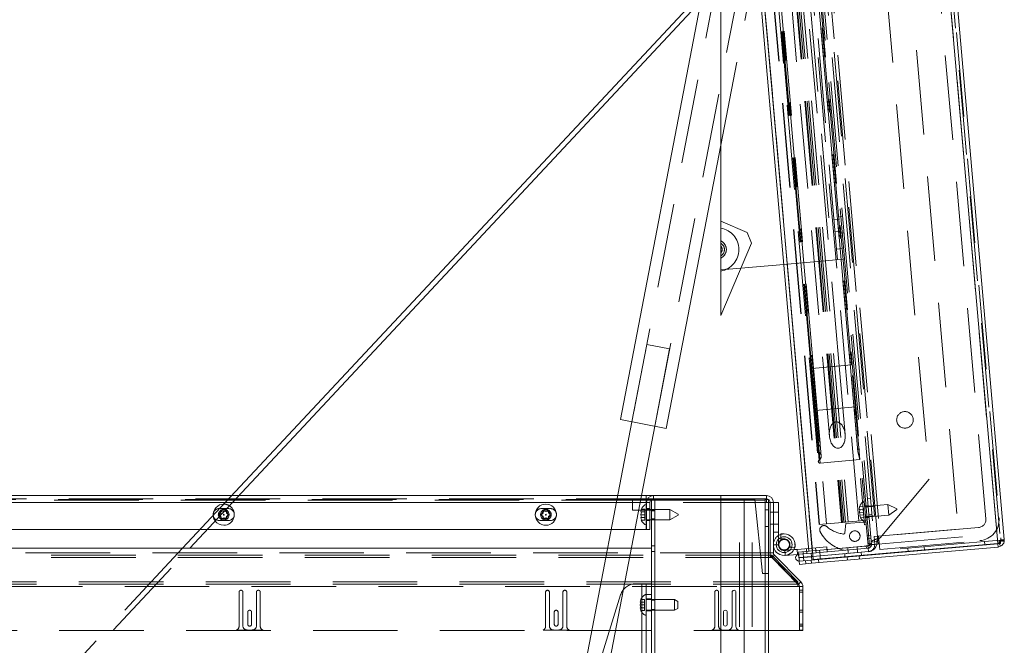
# Paper-space layout 'Top Level(2)' of a CAD drawing. Units: inches. Extents: x 5 to 433, y 8 to 336.
# Drawn here: x 110 to 133, y 120 to 135 of the extents above; entities that cross this region are included whole.
import ezdxf

# ---------------------------------------------------------------- set-up
doc = ezdxf.new("R2010")
doc.units = ezdxf.units.IN
doc.header["$MEASUREMENT"] = 0
doc.linetypes.add('HIDDEN', pattern=[0.075, 0.05, -0.025])

psp = doc.layouts.new('Top Level(2)')

# ---------------------------------------------------------------- hatches: boundary and pattern name
at = {"linetype": 'Continuous', "lineweight": 0, "ltscale": 40}
h = psp.add_hatch(dxfattribs=at)
h.set_pattern_fill('ANSI31', scale=40, angle=90, style=0)
edge = h.paths.add_edge_path(flags=0)
edge.add_line((126.6283824, 123.7524405), (126.6283824, 123.8309405))
edge.add_line((126.6283824, 123.8309405), (125.035525, 123.8309405))
edge.add_arc((125.035525, 123.6684405), 0.1625, 90, 180)
edge.add_line((124.873025, 123.6684405), (124.873025, 123.0309405))
edge.add_line((124.873025, 123.0309405), (124.951525, 123.0309405))
edge.add_line((124.951525, 123.0309405), (124.951525, 123.6684405))
edge.add_arc((125.035525, 123.6684405), 0.084, 90, 180, ccw=False)
edge.add_line((125.035525, 123.7524405), (126.6283824, 123.7524405))
h = psp.add_hatch(dxfattribs=at)
h.set_pattern_fill('ANSI31', scale=40, style=0)
edge = h.paths.add_edge_path(flags=0)
edge.add_line((125.1557854, 111.6434405), (126.6283824, 111.6434405))
edge.add_line((126.6283824, 111.6434405), (126.6283824, 111.7219405))
edge.add_line((126.6283824, 111.7219405), (125.1557854, 111.7219405))
edge.add_arc((125.1557854, 111.8059405), 0.084, 180, 270, ccw=False)
edge.add_line((125.0717854, 111.8059405), (125.0717854, 123.7524405))
edge.add_line((125.0717854, 123.7524405), (124.9932854, 123.7524405))
edge.add_line((124.9932854, 123.7524405), (124.9932854, 111.8059405))
edge.add_arc((125.1557854, 111.8059405), 0.1625, 180, 270)
h = psp.add_hatch(dxfattribs=at)
h.set_pattern_fill('ANSI31', scale=40, style=0)
h.paths.add_polyline_path([(126.6283824, 111.7219405), (126.6283824, 123.7219405), (125.0717854, 123.7219405), (125.0717854, 111.7219405)], flags=0)

# ---------------------------------------------------------------- linework, layer by layer
at = {"color": 7, "linetype": 'Continuous', "lineweight": 15, "ltscale": 40}
for p, q in [((130.8066583, 149.7990436), (133.1776307, 122.6987047)), ((130.9752447, 149.7365703), (133.3328076, 122.7895037)), ((126.6283824, 147.2787824), (128.7941225, 122.5242607)), ((126.6283824, 146.3555098), (128.7139602, 122.5172474)), ((126.6283824, 141.2145674), (126.6283824, 130.3192824)), ((126.6283824, 137.9602156), (124.2572382, 125.6258398)), ((126.2040874, 135.7530894), (113.9044679, 122.5836905)), ((114.0755066, 122.5836905), (126.1597574, 135.5224907)), ((125.3397789, 125.4177336), (126.6283824, 132.1208775)), ((126.6283824, 130.3192824), (127.2565803, 130.0526283)), ((126.6283824, 129.8507886), (126.6283824, 130.3192824)), ((127.3572373, 129.8034934), (127.2565803, 130.0526283)), ((126.6283824, 129.8507886), (126.6283824, 129.4485428)), ((127.3572373, 129.8034934), (126.6283824, 128.086419)), ((126.6283824, 128.086419), (126.6283824, 129.4485428)), ((127.1055151, 129.2104731), (128.120609, 129.2992823)), ((124.5278734, 125.5738133), (122.3851235, 114.4275142)), ((124.2572382, 125.6258398), (125.3397789, 125.4177336)), ((123.0471228, 114.9514775), (125.0691437, 125.4697602)), ((104.9620354, 123.8309405), (115.0693427, 123.8309405)), ((115.2403814, 123.8309405), (124.1928258, 123.8309405)), ((124.7540992, 123.8309405), (124.864525, 123.8309405)), ((124.864525, 123.8309405), (124.864525, 123.6684405)), ((125.034525, 123.8309405), (124.864525, 123.8309405)), ((124.864525, 123.7524405), (124.8964198, 123.7524405)), ((124.864525, 123.7334405), (124.8865913, 123.7334405)), ((124.8820844, 123.7219405), (124.864525, 123.7219405)), ((124.864525, 123.6684405), (124.864525, 123.623936)), ((124.873025, 123.6684405), (124.873025, 123.0309405)), ((124.951525, 123.6684405), (124.951525, 123.0309405)), ((124.9932854, 123.7219405), (124.9707658, 123.7219405)), ((124.9823178, 123.7334405), (124.9932854, 123.7334405)), ((124.9932854, 111.8059405), (124.9932854, 123.7524405)), ((124.9932854, 123.7524405), (125.0717854, 123.7524405)), ((125.034525, 123.8309374), (125.034525, 123.8309405)), ((126.6283824, 123.8309405), (125.035525, 123.8309405)), ((126.6283824, 123.7524405), (125.035525, 123.7524405)), ((125.0717854, 111.8059405), (125.0717854, 123.7524405)), ((125.0717854, 123.7334405), (126.6283824, 123.7334405)), ((125.0717854, 123.7219405), (125.0717854, 111.7219405)), ((125.0717854, 123.7219405), (126.6283824, 123.7219405)), ((126.6283824, 123.8309405), (127.709525, 123.8309405)), ((126.6283824, 123.8309405), (126.6283824, 123.6684405)), ((127.709525, 123.6684405), (126.6283824, 123.6684405)), ((126.6283824, 122.4767502), (126.6283824, 123.6684405)), ((127.709525, 123.8309405), (127.709525, 123.6684405)), ((127.710525, 123.8309405), (127.709525, 123.8309405)), ((127.710525, 123.7524405), (127.709525, 123.7524405)), ((127.7592854, 123.7334405), (127.709525, 123.7334405)), ((127.709525, 123.6684405), (127.794525, 123.6684405)), ((127.710525, 123.7524405), (127.710525, 123.8309405)), ((127.7592854, 123.6684405), (127.7592854, 123.7334405)), ((127.794525, 123.6684405), (127.794525, 122.4767502)), ((127.794525, 123.6684405), (127.873025, 123.6684405)), ((127.873025, 122.4767502), (127.873025, 123.6684405)), ((127.992625, 123.6684405), (127.873025, 123.6684405)), ((127.992625, 123.6684405), (127.992625, 122.7970923)), ((114.6277174, 123.4041602), (114.6276659, 123.3580301)), ((114.9009607, 123.4666867), (114.9412374, 123.4899405)), ((114.9412374, 123.4149405), (115.0061893, 123.3774405)), ((115.1260493, 123.3665767), (115.1248534, 123.4041602)), ((122.2447174, 123.4041602), (122.2435216, 123.3665767)), ((122.3633816, 123.3774405), (122.4283335, 123.4149405)), ((122.4283335, 123.4899405), (122.4932854, 123.4524405)), ((122.4932854, 123.4524405), (122.5582374, 123.4899405)), ((122.5582374, 123.4149405), (122.6231893, 123.3774405)), ((122.7430493, 123.3665767), (122.7418535, 123.4041602)), ((124.7514642, 123.5073443), (124.7374869, 123.4423924)), ((124.7514642, 123.4423924), (124.7374869, 123.3774405)), ((124.9932854, 123.5024405), (124.951525, 123.5024405)), ((114.8113335, 123.3399405), (114.7872349, 123.3538538)), ((114.8762854, 123.3024405), (114.8113335, 123.2649405)), ((114.9412374, 123.2649405), (114.8762854, 123.3024405)), ((115.0061893, 123.3774405), (114.9412374, 123.3399405)), ((122.4283335, 123.3399405), (122.3633816, 123.3774405)), ((122.4932854, 123.3024405), (122.4283335, 123.2649405)), ((122.5582374, 123.2649405), (122.4932854, 123.3024405)), ((122.6231893, 123.3774405), (122.5582374, 123.3399405)), ((124.7374869, 123.3774405), (124.7514642, 123.3124886)), ((124.7374869, 123.3124886), (124.7514642, 123.2475366)), ((124.951525, 123.2524405), (124.9932854, 123.2524405)), ((114.3221791, 123.0309405), (109.6441397, 123.0309405)), ((124.0390349, 123.0309405), (114.4932178, 123.0309405)), ((124.864525, 123.0309405), (124.6003082, 123.0309405)), ((124.864525, 123.1309449), (124.864525, 123.0309405)), ((124.951525, 123.0309405), (124.873025, 123.0309405)), ((128.052625, 122.9244405), (128.129025, 122.9244405)), ((128.052625, 122.9244405), (128.052625, 122.8396692)), ((133.1776307, 122.6987047), (128.8122742, 122.3167855)), ((133.2392463, 122.7107837), (133.1776307, 122.6987047)), ((133.178247, 122.6916605), (133.2099117, 122.7009358)), ((133.2463448, 122.6314025), (133.2099117, 122.7009358)), ((133.3279281, 122.7655959), (133.2530688, 122.7590466)), ((133.3299796, 122.7420513), (133.2531444, 122.7581327)), ((133.3328076, 122.7895037), (133.3279281, 122.7655959)), ((123.9530561, 122.5836905), (109.7116397, 122.5836905)), ((124.9932854, 122.5836905), (124.5143295, 122.5836905)), ((127.794525, 122.4767502), (126.6283824, 122.4767502)), ((126.6283824, 122.4767502), (126.6283824, 122.4173532)), ((127.794525, 122.4767502), (127.794525, 122.4173532)), ((127.873025, 122.4767502), (127.794525, 122.4767502)), ((128.3567244, 122.5514405), (128.4366583, 122.5584339)), ((128.3907095, 122.6146431), (128.3790878, 122.6136263)), ((128.3907095, 122.6146431), (128.3840508, 122.6907523)), ((128.4366583, 122.5584339), (128.7082778, 122.5821975)), ((128.4366583, 122.5584339), (128.4470821, 122.439289)), ((128.4716139, 122.4414352), (128.7650247, 122.4671053)), ((128.7941225, 122.5242607), (128.7139602, 122.5172474)), ((128.7650247, 122.4671053), (128.7988639, 122.4700659)), ((128.7718664, 122.3889041), (128.7650247, 122.4671053)), ((133.178247, 122.6916605), (128.7659475, 122.3056343)), ((133.1850887, 122.6134592), (128.7727892, 122.227433)), ((128.8122742, 122.3167855), (128.7941225, 122.5242607)), ((132.8731624, 122.6649691), (132.8725461, 122.6720132)), ((133.2096521, 122.6944081), (133.178247, 122.6916605)), ((133.1850887, 122.6134592), (133.178247, 122.6916605)), ((133.1850887, 122.6134592), (133.2463448, 122.6314025)), ((126.6283824, 122.4173532), (127.794525, 122.4173532)), ((126.6283824, 122.4173532), (126.6283824, 121.7937583)), ((127.794525, 122.4173532), (127.834525, 122.4173532)), ((127.834525, 122.4173532), (128.4520354, 121.7937583)), ((127.8659218, 122.385647), (127.897628, 122.4173532)), ((128.5212229, 121.7937583), (127.897628, 122.4173532)), ((128.1513368, 122.4134146), (128.4470821, 122.439289)), ((128.4470821, 122.439289), (128.4716139, 122.4414352)), ((128.4638139, 122.4391617), (128.4636758, 122.4407407)), ((128.4708606, 122.3586174), (128.4787988, 122.3593119)), ((128.4784557, 122.3632339), (128.4716139, 122.4414352)), ((128.4784557, 122.3632339), (128.7718664, 122.3889041)), ((128.7722837, 122.3849885), (128.4787988, 122.3593119)), ((128.4787988, 122.3593119), (128.4856405, 122.2811106)), ((128.4836795, 122.2809391), (128.7659475, 122.3056343)), ((128.4905212, 122.2027378), (128.4836795, 122.2809391)), ((128.7727892, 122.227433), (128.7659475, 122.3056343)), ((128.7718664, 122.3889041), (128.8057056, 122.3918646)), ((128.8060488, 122.3879426), (128.7722837, 122.3849885)), ((128.7722837, 122.3849885), (128.7791254, 122.3067872)), ((128.4905212, 122.2027378), (128.7727892, 122.227433)), ((126.6283824, 121.7937583), (128.4520354, 121.7937583)), ((126.6283824, 121.7937583), (126.6283824, 121.6788534)), ((128.4520354, 121.7937583), (128.4520354, 121.6788534)), ((128.465715, 121.7382504), (128.5212229, 121.7937583)), ((128.4520354, 121.6788534), (126.6283824, 121.6788534)), ((126.6283824, 120.6627889), (126.6283824, 121.6788534)), ((126.8970354, 121.5451553), (126.8970354, 120.7501553)), ((126.9870354, 120.7401553), (126.9870354, 121.5451553)), ((128.465715, 121.7382504), (128.4520354, 121.75193)), ((128.4870354, 121.6788534), (128.4520354, 121.6788534)), ((128.4870354, 121.6788534), (128.4870354, 120.6391553)), ((128.490318, 120.6391553), (128.490318, 121.6788534)), ((128.490318, 121.6788534), (128.568818, 121.6788534)), ((128.568818, 120.6391553), (128.568818, 121.6788534)), ((126.6920354, 121.0726553), (126.6920354, 120.7876553)), ((126.7820354, 120.7876553), (126.7820354, 121.0726553)), ((126.6283824, 120.6491553), (126.6283824, 120.6627889)), ((126.6283824, 120.6491553), (127.0455746, 120.6491553)), ((126.6283824, 120.6391553), (126.6283824, 120.6491553)), ((126.6283824, 111.8959405), (126.6283824, 120.6391553)), ((128.4870354, 120.6391553), (126.6283824, 120.6391553)), ((126.7970354, 120.6501553), (126.6770354, 120.6501553)), ((127.6807854, 111.8959405), (127.6807854, 120.6391553)), ((127.7592854, 120.6391553), (127.7592854, 111.8959405)), ((128.568818, 120.6391553), (128.490318, 120.6391553))]:
    psp.add_line(p, q, dxfattribs=at)
at = {"color": 7, "linetype": 'HIDDEN', "lineweight": 0, "ltscale": 40}
for p, q in [((133.1776307, 122.6987047), (130.8066583, 149.7990436)), ((130.8970435, 149.7297285), (133.2546063, 122.7826619)), ((133.226341, 122.930762), (130.8949248, 149.5789702)), ((128.7941225, 122.5242607), (126.4540063, 149.2719113)), ((130.14599, 122.6425338), (127.8058738, 149.3901844)), ((130.1906867, 122.6651767), (127.8592706, 149.3133849)), ((127.9991605, 149.2633868), (130.3196386, 122.7402011)), ((130.3525683, 122.6793395), (128.0211522, 149.3275477)), ((129.9462029, 149.3077516), (132.2449356, 123.0331164)), ((127.9538135, 149.1334401), (130.2525463, 122.8588049)), ((128.0901619, 149.1870275), (130.3959978, 122.8312025)), ((130.6314894, 149.1794901), (132.8975387, 123.278428)), ((127.3081944, 148.0998003), (129.487088, 123.1949329)), ((127.3264867, 148.1014007), (129.5053803, 123.1965333)), ((127.3638628, 148.1046707), (129.5427564, 123.1998033)), ((127.4015877, 148.1079712), (129.5804812, 123.2031037)), ((127.4645163, 148.1134767), (129.6434098, 123.2086093)), ((129.8924585, 123.2303982), (127.7135649, 148.1352657)), ((127.8374228, 148.1461018), (130.0163164, 123.2412344)), ((127.8822516, 148.1500238), (130.0611452, 123.2451564)), ((126.778966, 148.0534989), (128.9578595, 123.1486314)), ((126.7869138, 148.0541942), (128.9658074, 123.1493268)), ((126.9497433, 148.0684399), (129.1286369, 123.1635725)), ((129.4779338, 148.0225486), (131.5604767, 124.2189744)), ((126.6283824, 147.2787824), (128.7941225, 122.5242607)), ((126.6283824, 147.2561963), (128.7921614, 122.5240892)), ((129.428039, 126.8960573), (127.8374467, 145.0766106)), ((129.6925287, 126.9191972), (128.1019364, 145.0997504)), ((129.7236598, 126.9219208), (128.1330675, 145.1024741)), ((127.1525629, 145.016691), (128.7431552, 126.8361378)), ((128.7648771, 126.8380382), (127.1742848, 145.0185914)), ((128.7772108, 126.8391173), (127.1866185, 145.0196705)), ((128.7773167, 126.8391265), (127.1867244, 145.0196798)), ((128.7823754, 126.8395691), (127.1917831, 145.0201223)), ((128.8228507, 126.8431102), (127.2322584, 145.0236635)), ((128.8230985, 126.8431319), (127.2325062, 145.0236851)), ((127.4638737, 145.0439272), (129.054466, 126.8633739)), ((128.2238507, 141.3541528), (129.2697196, 129.3998165)), ((129.367474, 129.6593238), (128.365183, 141.1155628)), ((127.2163378, 139.5588465), (124.5278734, 125.5738133)), ((125.0691437, 125.4697602), (127.7576081, 139.4547934)), ((126.6283824, 132.1208775), (128.0282433, 139.4027669)), ((129.5111089, 130.4327857), (129.4329077, 130.425944)), ((129.4377012, 130.3711532), (129.3062035, 130.3596487)), ((129.3306943, 130.079718), (129.462192, 130.0912225)), ((129.4669856, 130.0364318), (129.5451868, 130.0432736)), ((129.367474, 129.6593238), (129.4989717, 129.6708284)), ((129.3892629, 129.4102751), (129.367474, 129.6593238)), ((128.120609, 129.2992823), (129.2697196, 129.3998165)), ((129.2697196, 129.3998165), (129.3892629, 129.4102751)), ((129.5207606, 129.4217797), (129.3892629, 129.4102751)), ((126.6283824, 129.1687294), (127.1055151, 129.2104731)), ((124.8792125, 127.4014326), (124.5278734, 125.5738133)), ((125.4204828, 127.2973795), (124.8792125, 127.4014326)), ((125.0691437, 125.4697602), (125.4204828, 127.2973795)), ((128.7823754, 126.8395691), (129.7236598, 126.9219208)), ((129.054466, 126.8633739), (129.428039, 126.8960573)), ((129.054466, 126.8633739), (129.428039, 126.8960573)), ((129.5696671, 125.277241), (129.428039, 126.8960573)), ((129.6925287, 126.9191972), (129.7393499, 126.9232935)), ((129.7236598, 126.9219208), (129.6925287, 126.9191972)), ((129.8722874, 124.8645456), (129.6925287, 126.9191972)), ((129.9197602, 124.6804827), (129.7236598, 126.9219208)), ((128.7773167, 126.8391265), (128.7431552, 126.8361378)), ((128.7773167, 126.8391265), (128.7431552, 126.8361378)), ((128.7773167, 126.8391265), (128.7431552, 126.8361378)), ((128.7773167, 126.8391265), (128.7431552, 126.8361378)), ((128.7772108, 126.8391173), (128.7431552, 126.8361378)), ((128.7772108, 126.8391173), (128.7431552, 126.8361378)), ((128.7431552, 126.8361378), (128.9358243, 124.63392)), ((128.7823754, 126.8395691), (128.7433657, 126.8361562)), ((128.7823754, 126.8395691), (128.7433657, 126.8361562)), ((128.7823754, 126.8395691), (128.7433657, 126.8361562)), ((128.7823754, 126.8395691), (128.7433657, 126.8361562)), ((128.7648771, 126.8380382), (128.8228507, 126.8431102)), ((128.7648771, 126.8380382), (128.8228507, 126.8431102)), ((128.7648771, 126.8380382), (128.8228507, 126.8431102)), ((128.7648771, 126.8380382), (128.8228507, 126.8431102)), ((128.9544753, 124.6709208), (128.7648771, 126.8380382)), ((128.858535, 125.7675229), (128.7648771, 126.8380382)), ((128.7648771, 126.8380382), (128.858535, 125.7675229)), ((128.7648771, 126.8380382), (128.9544753, 124.6709208)), ((128.7772108, 126.8391173), (128.8228507, 126.8431102)), ((128.7772108, 126.8391173), (128.8228507, 126.8431102)), ((128.7772108, 126.8391173), (128.8228507, 126.8431102)), ((128.7772108, 126.8391173), (128.8228507, 126.8431102)), ((128.9396634, 124.9822753), (128.7772108, 126.8391173)), ((128.9244973, 125.1556255), (128.7772108, 126.8391173)), ((128.9131805, 125.2849762), (128.7772108, 126.8391173)), ((128.8980144, 125.4583264), (128.7772108, 126.8391173)), ((128.7772108, 126.8391173), (128.8980144, 125.4583264)), ((128.7772108, 126.8391173), (128.9131805, 125.2849762)), ((128.7772108, 126.8391173), (128.9244973, 125.1556255)), ((128.7772108, 126.8391173), (128.9396634, 124.9822753)), ((128.9510924, 124.8528614), (128.7773167, 126.8391265)), ((128.8867972, 125.5877589), (128.7773167, 126.8391265)), ((128.7773167, 126.8391265), (128.8867972, 125.5877589)), ((128.7773167, 126.8391265), (128.9510924, 124.8528614)), ((128.9784758, 124.598131), (128.7823754, 126.8395691)), ((128.8695312, 125.8433744), (128.7823754, 126.8395691)), ((128.7823754, 126.8395691), (128.8695312, 125.8433744)), ((128.7823754, 126.8395691), (128.9784758, 124.598131)), ((128.9777203, 125.0729434), (128.8228507, 126.8431102)), ((129.0044658, 124.7700945), (128.8230985, 126.8431319)), ((129.054466, 126.8633739), (129.1960941, 125.2445576)), ((129.8108155, 125.9257261), (128.8695312, 125.8433744)), ((129.7960262, 125.736216), (129.8108155, 125.9257261)), ((129.8482945, 125.6780501), (129.8014734, 125.6739538)), ((129.8668402, 124.9268078), (129.9136613, 124.9309041)), ((129.9197602, 124.6804827), (129.8722874, 124.8645456)), ((128.9784758, 124.598131), (129.9197602, 124.6804827)), ((131.5604767, 124.2189744), (130.3959978, 122.8312025)), ((104.7432854, 123.6684405), (127.709525, 123.6684405)), ((104.9620354, 123.7334405), (124.864525, 123.7334405)), ((124.864525, 123.7219405), (104.9620354, 123.7219405)), ((124.864525, 123.6684405), (104.9620354, 123.6684405)), ((105.2092854, 123.7524405), (124.5432854, 123.7524405)), ((115.0886138, 123.6684405), (114.9175751, 123.6684405)), ((115.0693427, 123.8309405), (115.2403814, 123.8309405)), ((124.7228604, 123.6684405), (124.161587, 123.6684405)), ((124.1928258, 123.8309405), (124.7540992, 123.8309405)), ((124.5432854, 123.7524405), (124.864525, 123.7524405)), ((124.5432854, 123.4824405), (124.5432854, 123.7524405)), ((124.951525, 123.6684405), (124.873025, 123.6684405)), ((124.9707658, 123.7219405), (124.8820844, 123.7219405)), ((124.8865913, 123.7334405), (124.9823178, 123.7334405)), ((124.8964198, 123.7524405), (124.9932854, 123.7524405)), ((124.9932854, 123.7334405), (125.0717854, 123.7334405)), ((125.0717854, 123.7219405), (124.9932854, 123.7219405)), ((125.035525, 123.8309405), (125.034525, 123.8309405)), ((125.034525, 123.7524405), (125.034525, 123.8309374)), ((125.035525, 123.7524405), (125.035525, 123.8309405)), ((126.6283824, 123.7524405), (127.709525, 123.7524405)), ((127.4307854, 123.7334405), (126.6283824, 123.7334405)), ((126.6283824, 123.7219405), (127.1807854, 123.7219405)), ((127.709525, 123.6684405), (126.6283824, 123.6684405)), ((127.0717854, 111.7219405), (127.0717854, 123.7219405)), ((127.1807854, 123.7219405), (127.6807854, 123.7219405)), ((127.1807854, 111.7219405), (127.1807854, 123.7219405)), ((127.1807854, 123.7219405), (127.1807854, 111.7334405)), ((127.3682854, 111.7219405), (127.3682854, 123.7219405)), ((127.4307854, 123.7334405), (127.6182854, 121.9834405)), ((127.709525, 123.7334405), (127.6807854, 123.7334405)), ((127.6807854, 121.9834405), (127.6807854, 123.7334405)), ((127.7592854, 121.9834405), (127.7592854, 123.6684405)), ((130.1731529, 123.7662755), (130.0949516, 123.7594338)), ((114.7463816, 123.3774405), (114.8113335, 123.4149405)), ((114.9862854, 123.5214405), (114.7662854, 123.5214405)), ((114.8113335, 123.4899405), (114.8762854, 123.4524405)), ((114.8762854, 123.4524405), (114.9009607, 123.4666867)), ((122.6032854, 123.5214405), (122.3832854, 123.5214405)), ((124.9932854, 123.4824405), (124.5432854, 123.4824405)), ((124.7374869, 123.4423924), (124.7514642, 123.5073443)), ((124.7514642, 123.4423924), (124.7374869, 123.4423924)), ((124.836025, 123.5073443), (124.7514642, 123.5073443)), ((124.836025, 123.4423924), (124.7514642, 123.4423924)), ((124.836025, 123.4423924), (124.836025, 123.5073443)), ((124.836025, 123.3774405), (124.836025, 123.4423924)), ((124.864525, 123.623936), (124.864525, 123.1309449)), ((124.951525, 123.5214405), (124.873025, 123.5214405)), ((124.951525, 123.5209405), (124.873025, 123.5209405)), ((124.951525, 123.5024405), (124.873025, 123.5024405)), ((125.423025, 123.5024405), (124.9932854, 123.5024405)), ((124.9932854, 123.4824405), (125.0717854, 123.4824405)), ((125.0717854, 123.4714405), (124.9932854, 123.4714405)), ((125.423025, 123.3774405), (125.423025, 123.5024405)), ((125.623025, 123.3869704), (125.423025, 123.5024405)), ((127.7592854, 123.4889405), (127.6807854, 123.4889405)), ((127.794525, 123.4340655), (127.873025, 123.4340655)), ((127.992625, 123.4340655), (127.873025, 123.4340655)), ((129.9030119, 123.4975033), (129.9112751, 123.5634263)), ((129.9112751, 123.5634263), (129.9030119, 123.4975033)), ((129.916936, 123.4987215), (129.9086728, 123.4327986)), ((130.0068359, 123.4413868), (129.9086728, 123.4327986)), ((129.9086728, 123.4327986), (129.9282579, 123.3693121)), ((129.995514, 123.5707962), (129.9112751, 123.5634263)), ((130.001175, 123.5060915), (129.916936, 123.4987215)), ((130.001175, 123.5060915), (129.995514, 123.5707962)), ((130.0068359, 123.4413868), (130.001175, 123.5060915)), ((130.0124968, 123.376682), (130.0068359, 123.4413868)), ((130.1096401, 123.5915431), (130.0314388, 123.5847014)), ((130.5807077, 123.6170715), (130.0328006, 123.5691359)), ((130.1123964, 123.5600385), (130.0341951, 123.5531967)), ((130.24685, 123.5721781), (130.1123637, 123.560412)), ((130.6024967, 123.3680228), (130.5807077, 123.6170715)), ((130.7900105, 123.519472), (130.5807077, 123.6170715)), ((130.6024967, 123.3680228), (130.7916717, 123.5004846)), ((130.7900105, 123.519472), (130.7916717, 123.5004846)), ((114.7872349, 123.3538538), (114.7463816, 123.3774405)), ((114.7662854, 123.2404405), (114.9862854, 123.2404405)), ((122.3832854, 123.2404405), (122.6032854, 123.2404405)), ((124.836025, 123.3774405), (124.7374869, 123.3774405)), ((124.7514642, 123.2475366), (124.7374869, 123.3124886)), ((124.7514642, 123.3124886), (124.7374869, 123.3124886)), ((124.836025, 123.3124886), (124.7514642, 123.3124886)), ((124.836025, 123.2475366), (124.7514642, 123.2475366)), ((124.836025, 123.3124886), (124.836025, 123.3774405)), ((124.836025, 123.2475366), (124.836025, 123.3124886)), ((124.873025, 123.2524405), (124.951525, 123.2524405)), ((124.951525, 123.2409405), (124.873025, 123.2409405)), ((124.951525, 123.2404405), (124.873025, 123.2404405)), ((124.9932854, 123.2834405), (125.0717854, 123.2834405)), ((124.9932854, 123.2524405), (125.423025, 123.2524405)), ((125.423025, 123.2524405), (125.423025, 123.3774405)), ((125.423025, 123.2524405), (125.623025, 123.3679105)), ((125.623025, 123.3869704), (125.623025, 123.3774405)), ((125.623025, 123.3774405), (125.623025, 123.3679105)), ((129.1286369, 123.1635725), (128.9578595, 123.1486314)), ((129.5053803, 123.1965333), (129.1286369, 123.1635725)), ((129.5427564, 123.1998033), (129.5053803, 123.1965333)), ((129.5804812, 123.2031037), (129.5427564, 123.1998033)), ((129.583717, 123.166119), (129.5647102, 122.9488705)), ((130.0163164, 123.2412344), (129.5804812, 123.2031037)), ((130.0195521, 123.2042497), (129.583717, 123.166119)), ((129.9339188, 123.3046073), (129.9143338, 123.3680939)), ((129.9143338, 123.3680939), (129.9339188, 123.3046073)), ((130.0124968, 123.376682), (129.9282579, 123.3693121)), ((130.0181578, 123.3119773), (129.9339188, 123.3046073)), ((130.0181578, 123.3119773), (130.0124968, 123.376682)), ((130.0611452, 123.2451564), (130.0163164, 123.2412344)), ((130.0249994, 123.1419875), (130.0195521, 123.2042497)), ((130.0531951, 123.3360263), (130.1313964, 123.342868)), ((130.0545896, 123.3200872), (130.6024967, 123.3680228)), ((130.0559514, 123.3045216), (130.1341527, 123.3113634)), ((130.0611452, 123.2451564), (130.0698281, 123.1459095)), ((130.127635, 123.3858608), (130.2058363, 123.3927025)), ((130.131429, 123.3424944), (130.2659153, 123.3542605)), ((114.4932178, 123.0309405), (114.3221791, 123.0309405)), ((124.6003082, 123.0309405), (124.0390349, 123.0309405)), ((127.6807854, 123.0979405), (127.7592854, 123.0979405)), ((127.794525, 123.1528155), (127.873025, 123.1528155)), ((127.873025, 123.1528155), (127.992625, 123.1528155)), ((127.992625, 122.9653155), (127.873025, 122.9653155)), ((130.0698281, 123.1459095), (130.0249994, 123.1419875)), ((130.113406, 122.6478122), (130.0698281, 123.1459095)), ((132.2449356, 123.0331164), (130.2525463, 122.8588049)), ((130.3525683, 122.6793395), (133.226341, 122.930762)), ((132.7270939, 123.0752998), (130.3611315, 122.8683049)), ((127.992625, 122.7970923), (127.992625, 122.6684405)), ((128.052625, 122.8396692), (128.052625, 122.8048405)), ((128.052625, 122.8048405), (128.129025, 122.8048405)), ((132.8663207, 122.7431703), (128.8060488, 122.3879426)), ((130.0927202, 122.884252), (130.1709215, 122.8910937)), ((130.1777632, 122.8128924), (130.0995619, 122.8060507)), ((130.1090619, 122.6974655), (130.1872632, 122.7043072)), ((130.1851523, 122.7284351), (130.3196386, 122.7402011)), ((130.268888, 122.6720184), (130.2525463, 122.8588049)), ((130.3611315, 122.8683049), (130.3883676, 122.5569941)), ((130.3883676, 122.5569941), (132.7543301, 122.7639889)), ((132.8663207, 122.7431703), (133.2398937, 122.7758537)), ((132.8725461, 122.6720132), (132.8663207, 122.7431703)), ((133.2392463, 122.7107837), (133.2092007, 122.7081551)), ((133.2467354, 122.6976525), (133.2096521, 122.6944081)), ((133.2462753, 122.6313661), (133.2098758, 122.700917)), ((133.2398937, 122.7758537), (133.2467354, 122.6976525)), ((133.2546063, 122.7826619), (133.2530688, 122.7590466)), ((133.2531444, 122.7581327), (133.2546063, 122.7826619)), ((133.3300188, 122.7422396), (133.2531647, 122.75823)), ((133.3328076, 122.7895037), (133.2546063, 122.7826619)), ((74.1920459, 122.4767502), (127.794525, 122.4767502)), ((113.9044679, 122.5836905), (110.1326086, 118.5451005)), ((110.2239622, 118.4597804), (114.0755066, 122.5836905)), ((124.5143295, 122.5836905), (123.9530561, 122.5836905)), ((125.0717854, 122.6429405), (124.9932854, 122.6429405)), ((124.9932854, 122.5079405), (125.0717854, 122.5079405)), ((127.794525, 122.4767502), (126.6283824, 122.4767502)), ((127.794525, 122.4767502), (127.873025, 122.4767502)), ((127.992625, 122.6684405), (127.873025, 122.6684405)), ((127.992625, 122.6684405), (127.941525, 122.6684405)), ((128.140913, 122.5325595), (128.3567244, 122.5514405)), ((128.140913, 122.5325595), (128.1513368, 122.4134146)), ((128.2715646, 122.6042192), (128.2649059, 122.6803285)), ((128.3790878, 122.6136263), (128.2715646, 122.6042192)), ((128.4590946, 122.4931037), (130.108793, 122.6374336)), ((128.4636758, 122.4407407), (128.4590946, 122.4931037)), ((128.5746233, 122.5032112), (128.5792045, 122.4508482)), ((128.6545759, 122.5774992), (128.6649997, 122.4583543)), ((128.7082778, 122.5821975), (129.1371077, 122.6197152)), ((128.7941225, 122.5242607), (130.14599, 122.6425338)), ((128.7988639, 122.4700659), (130.1133742, 122.5850706)), ((128.8057056, 122.3918646), (130.1202159, 122.5068694)), ((128.8829173, 122.4774196), (128.8724935, 122.5965645)), ((128.9687166, 122.4849261), (128.9641354, 122.5372891)), ((128.9755583, 122.4067248), (128.9687166, 122.4849261)), ((129.1371077, 122.6197152), (129.1475315, 122.5005704)), ((129.6329656, 122.5958041), (129.6447316, 122.4613178)), ((129.8626492, 122.4803831), (129.8508832, 122.6148694)), ((129.9552867, 122.409688), (129.948445, 122.4878893)), ((130.0685772, 122.6438902), (130.113406, 122.6478122)), ((130.0740245, 122.581628), (130.0685772, 122.6438902)), ((130.108793, 122.6374336), (130.1133742, 122.5850706)), ((130.1133742, 122.5850706), (130.1202159, 122.5068694)), ((130.1202159, 122.5068694), (130.120559, 122.5029473)), ((130.2679347, 122.6829138), (130.1897334, 122.6760721)), ((130.3525683, 122.6793395), (130.1906867, 122.6651767)), ((131.0527482, 122.5845033), (131.0595899, 122.506302)), ((131.4491021, 122.5403799), (131.4422603, 122.6185812)), ((127.794525, 122.3618453), (74.1920459, 122.3618453)), ((127.794525, 122.4173532), (108.3199031, 122.4173532)), ((126.6283824, 122.3618453), (127.794525, 122.3618453)), ((127.794525, 122.3618453), (127.794525, 122.4173532)), ((127.834525, 122.3618453), (127.794525, 122.3618453)), ((127.834525, 122.3618453), (127.834525, 122.4173532)), ((128.4520354, 121.7382504), (127.834525, 122.3618453)), ((127.8421201, 122.3618453), (127.8659218, 122.385647)), ((128.4520354, 121.75193), (127.8421201, 122.3618453)), ((128.4708606, 122.3586174), (128.4638139, 122.4391617)), ((128.5792045, 122.4508482), (128.5860462, 122.3726469)), ((128.5860462, 122.3726469), (128.5863893, 122.3687249)), ((128.5863893, 122.3687249), (128.593231, 122.2905236)), ((128.6323297, 122.2939443), (128.6391714, 122.215743)), ((128.9504823, 122.2429792), (128.9436405, 122.3211804)), ((128.9759014, 122.4028028), (128.9755583, 122.4067248)), ((128.9827432, 122.3246015), (128.9759014, 122.4028028)), ((129.5589329, 122.4538114), (129.5657746, 122.3756101)), ((129.6204403, 122.3803928), (129.627282, 122.3021915)), ((129.9074618, 122.326704), (129.90062, 122.4049053)), ((128.4520354, 121.7937583), (73.5345354, 121.7937583)), ((127.6182854, 121.9834405), (127.6807854, 121.9834405)), ((127.6807854, 120.6391553), (127.6807854, 121.9834405)), ((127.7592854, 121.9834405), (127.6807854, 121.9834405)), ((127.7592854, 121.9834405), (127.7592854, 120.6391553)), ((128.4520354, 121.7382504), (73.5345354, 121.7382504)), ((73.5345354, 121.6788534), (128.4520354, 121.6788534)), ((115.2391188, 120.7401553), (115.2391188, 121.5451553)), ((115.3291188, 121.5451553), (115.3291188, 120.7501553)), ((115.6491188, 120.7501553), (115.6491188, 121.5451553)), ((115.7391188, 121.5451553), (115.7391188, 120.7401553)), ((122.4870354, 120.7401553), (122.4870354, 121.5451553)), ((122.5770354, 121.5451553), (122.5770354, 120.7501553)), ((122.8970354, 120.7501553), (122.8970354, 121.5451553)), ((122.9870354, 121.5451553), (122.9870354, 120.7401553)), ((124.7652854, 121.7436405), (124.6182854, 121.7436405)), ((124.8612854, 121.7436405), (124.7652854, 121.7436405)), ((124.7652854, 121.7436405), (124.7652854, 111.7436405)), ((124.8612854, 121.4936405), (124.8612854, 121.7436405)), ((124.8612854, 121.7436405), (124.9932854, 121.7436405)), ((126.4870354, 120.7401553), (126.4870354, 121.5451553)), ((126.5770354, 121.5451553), (126.5770354, 120.7501553)), ((126.6283824, 121.7382504), (128.4520354, 121.7382504)), ((128.4520354, 121.6788534), (126.6283824, 121.6788534)), ((128.568818, 121.5901553), (128.490318, 121.5901553)), ((128.490318, 121.5451553), (128.568818, 121.5451553)), ((124.2601837, 121.4799424), (121.3851837, 112.2299424)), ((124.7397247, 121.3735443), (124.7257474, 121.3085924)), ((124.7257474, 121.3085924), (124.7397247, 121.3735443)), ((124.7397247, 121.3085924), (124.7257474, 121.2436405)), ((124.8242854, 121.3735443), (124.7397247, 121.3735443)), ((124.8242854, 121.3085924), (124.7397247, 121.3085924)), ((124.8242854, 121.3085924), (124.8242854, 121.3735443)), ((124.8242854, 121.2436405), (124.8242854, 121.3085924)), ((124.9932854, 121.4936405), (124.8612854, 121.4936405)), ((124.8612854, 121.4936405), (124.8612854, 111.9936405)), ((124.9932854, 121.3841405), (124.8612854, 121.3841405)), ((125.5362854, 121.3686405), (124.8612854, 121.3686405)), ((125.0717854, 121.3526405), (124.9932854, 121.3526405)), ((125.5362854, 121.1186405), (125.5362854, 121.3686405)), ((125.6112854, 121.3253392), (125.5362854, 121.3686405)), ((125.6112854, 121.3253392), (125.6112854, 121.1619417)), ((115.4441188, 120.7876553), (115.4441188, 121.0726553)), ((115.5341188, 121.0726553), (115.5341188, 120.7876553)), ((122.6920354, 120.7876553), (122.6920354, 121.0726553)), ((122.7820354, 121.0726553), (122.7820354, 120.7876553)), ((124.7257474, 121.2436405), (124.7397247, 121.1786886)), ((124.8242854, 121.2436405), (124.7257474, 121.2436405)), ((124.7257474, 121.1786886), (124.7397247, 121.1137366)), ((124.7397247, 121.1137366), (124.7257474, 121.1786886)), ((124.8242854, 121.1786886), (124.7397247, 121.1786886)), ((124.8242854, 121.1137366), (124.7397247, 121.1137366)), ((124.8242854, 121.1786886), (124.8242854, 121.2436405)), ((124.8242854, 121.1137366), (124.8242854, 121.1786886)), ((124.8612854, 121.1186405), (125.5362854, 121.1186405)), ((124.8612854, 121.1031405), (124.9932854, 121.1031405)), ((124.9932854, 121.1346405), (125.0717854, 121.1346405)), ((125.5362854, 121.1186405), (125.6112854, 121.1619417)), ((128.568818, 121.1176553), (128.490318, 121.1176553)), ((128.490318, 121.0726553), (128.568818, 121.0726553)), ((74.9880248, 120.6391553), (126.6283824, 120.6391553)), ((115.797658, 120.6491553), (115.1805796, 120.6491553)), ((115.4291188, 120.6501553), (115.5491188, 120.6501553)), ((123.0455746, 120.6491553), (122.4284963, 120.6491553)), ((122.6770354, 120.6501553), (122.7970354, 120.6501553)), ((126.6283824, 120.6491553), (126.4284963, 120.6491553)), ((128.490318, 120.7876553), (128.568818, 120.7876553)), ((128.490318, 120.7501553), (128.568818, 120.7501553)), ((128.490318, 120.7426553), (128.568818, 120.7426553)), ((128.490318, 120.7401553), (128.568818, 120.7401553)), ((128.490318, 120.6501553), (128.568818, 120.6501553)), ((128.490318, 120.6491553), (128.568818, 120.6491553))]:
    psp.add_line(p, q, dxfattribs=at)
at = {"color": 8, "linetype": 'Continuous', "lineweight": 15, "ltscale": 40}
for p, q in [((114.9175751, 123.6684405), (104.9620354, 123.6684405)), ((124.161587, 123.6684405), (115.0886138, 123.6684405)), ((124.864525, 123.6684405), (124.7228604, 123.6684405)), ((127.941525, 122.6684405), (127.873025, 122.6684405))]:
    psp.add_line(p, q, dxfattribs=at)
at = {"color": 7, "linetype": 'Continuous', "lineweight": 15, "ltscale": 40, "flags": 128}
for points in [[(128.052625, 122.9127743), (128.0289978, 122.9040897), (127.992625, 122.8850762)], [(133.3279281, 122.7655959), (133.3180243, 122.774861), (133.3052032, 122.7778908), (133.2897754, 122.7747126), (133.2721227, 122.7653596), (133.2609142, 122.7559526), (133.2514839, 122.7437022), (133.2441828, 122.728639), (133.2392463, 122.7107837)]]:
    psp.add_lwpolyline(points, dxfattribs=at)
at = {"color": 7, "linetype": 'HIDDEN', "lineweight": 0, "ltscale": 40, "flags": 128}
for points in [[(128.129025, 122.9244405), (128.0867728, 122.9209296), (128.052625, 122.9127743)], [(133.2530688, 122.7590466), (133.2475244, 122.7686931), (133.2442716, 122.7712318), (133.2407227, 122.7722495), (133.2368991, 122.7717482), (133.2328244, 122.76973), (133.2240269, 122.7611517), (133.2185864, 122.7522494), (133.2141908, 122.7404395), (133.2092007, 122.7081551)], [(133.3010975, 122.7769176), (133.2697766, 122.7741783), (133.2385099, 122.7714435)], [(133.2385105, 122.7712784), (133.2399121, 122.7714595), (133.2436323, 122.7705139), (133.2471114, 122.7681134), (133.2531109, 122.7589269)], [(133.3022475, 122.7777447), (133.2708157, 122.7749951), (133.2393221, 122.7722396)]]:
    psp.add_lwpolyline(points, dxfattribs=at)
at = {"color": 7, "linetype": 'HIDDEN', "lineweight": 0, "ltscale": 1600}
for centre, radius in [((130.9833788, 125.6205103), 0.1955), ((114.8762854, 123.3774405), 0.125), ((114.8762854, 123.3774405), 0.094), ((122.4932854, 123.3774405), 0.125), ((122.4932854, 123.3774405), 0.094), ((114.8762854, 123.3774405), 0.0095299), ((122.4932854, 123.3774405), 0.0095299), ((129.7977396, 122.8711499), 0.125), ((128.129025, 122.6684405), 0.125)]:
    psp.add_circle(centre, radius, dxfattribs=at)
at = {"color": 7, "linetype": 'Continuous', "lineweight": 15, "ltscale": 1600}
for centre, radius in [((122.4932854, 123.3774405), 0.25), ((128.129025, 122.6684405), 0.1875)]:
    psp.add_circle(centre, radius, dxfattribs=at)
at = {"color": 7, "linetype": 'HIDDEN', "lineweight": 0, "ltscale": 1600}
for centre, radius, start, end in [((126.5423526, 129.6496657), 0.515, 279.61623901, 80.38376099), ((126.5423526, 129.6496657), 0.22, 293.0195155, 66.9804845), ((126.5423526, 129.6496657), 0.17375, 299.67869615, 60.32130385), ((126.5423526, 129.6496657), 0.12, 315.80037503, 44.19962497), ((128.8729625, 125.8041541), 0.0393701, 95, 248.50265266), ((128.8198648, 125.6693395), 0.1055241, 309.36696046, 68.50265266), ((128.9367409, 125.5268849), 0.0787402, 129.36696046, 240.539285), ((128.9632238, 125.224184), 0.0787402, 129.460715, 240.539285), ((128.8461148, 125.3664472), 0.1055241, 309.460715, 60.539285), ((128.8725977, 125.0637464), 0.1055241, 309.460715, 60.539285), ((128.9897067, 124.9214832), 0.0787402, 129.460715, 240.63303954), ((128.8993432, 124.7608974), 0.1055241, 301.49734734, 60.63303954), ((128.9750445, 124.6373513), 0.0393701, 121.49734734, 275), ((130.1165279, 123.5011745), 0.2144854, 116.17771323, 163.48100845), ((114.7662854, 123.3809405), 0.1405, 90, 170.4873517), ((114.8762854, 123.3774405), 0.25, 56.96464668, 89.31681109), ((114.9862854, 123.3809405), 0.1405, 9.51264928, 90), ((122.3832854, 123.3809405), 0.1405, 90, 170.48735237), ((122.6032854, 123.3809405), 0.1405, 9.51263828, 90), ((114.8762854, 123.3774405), 0.25, 184.59502648, 216.94719089), ((114.7662854, 123.3809405), 0.1405, 189.38472481, 270), ((114.9862854, 123.3809405), 0.1405, 270, 354.13221615), ((122.3832854, 123.3809405), 0.1405, 185.86778221, 270), ((122.6032854, 123.3809405), 0.1405, 270, 354.13222708), ((130.1252434, 123.4015551), 0.2144854, 205.65928033, 253.82228677), ((132.7107522, 123.2620863), 0.1875, 275, 5), ((132.7107522, 123.2620863), 0.5, 275, 5), ((129.0694303, 123.0207428), 0.1, 49.4143679, 208.04201815), ((129.7534477, 123.385085), 0.875, 208.04201815, 256.20439134), ((129.6280479, 123.672824), 0.7586405, 229.4143679, 262.53771266), ((129.5335791, 122.9515941), 0.03125, 262.53771266, 355), ((128.129025, 122.6684405), 0.256, 122.19568182, 180), ((128.129025, 122.6684405), 0.1364, 90, 180), ((128.129025, 122.6684405), 0.1364, 180, 90), ((130.1014719, 122.721114), 0.084, 275, 5), ((130.1014719, 122.721114), 0.219, 275, 5), ((133.1714167, 122.7751396), 0.0834785, 307.98510565, 348.24495227), ((130.1060531, 122.668751), 0.084, 275, 5), ((130.1060531, 122.668751), 0.1625, 275, 5), ((127.957025, 122.4767502), 0.1625, 201.43957638, 225), ((115.2841188, 121.5451553), 0.045, 0, 180), ((115.6941188, 121.5451553), 0.045, 0, 180), ((122.5320354, 121.5451553), 0.045, 0, 180), ((122.9420354, 121.5451553), 0.045, 0, 180), ((124.6182854, 121.3686405), 0.375, 90, 162.7341905), ((126.5320354, 121.5451553), 0.045, 0, 180), ((124.9387708, 121.2936405), 0.2144854, 111.17771323, 158.48100845), ((115.4891188, 121.0726553), 0.045, 0, 180), ((122.7370354, 121.0726553), 0.045, 0, 180), ((124.9387708, 121.1936405), 0.2144854, 200.65928033, 248.82228677), ((115.1391188, 120.7401553), 0.1, 294.49464847, 0), ((115.4291188, 120.7501553), 0.1, 180, 270), ((115.4891188, 120.7876553), 0.045, 180, 0), ((115.5491188, 120.7501553), 0.1, 270, 0), ((115.8391188, 120.7401553), 0.1, 180, 245.50535153), ((122.3870354, 120.7401553), 0.1, 294.49464847, 0), ((122.6770354, 120.7501553), 0.1, 180, 270), ((122.7370354, 120.7876553), 0.045, 180, 0), ((122.7970354, 120.7501553), 0.1, 270, 0), ((123.0870354, 120.7401553), 0.1, 180, 245.50535153), ((126.3870354, 120.7401553), 0.1, 294.49464847, 0), ((126.6770354, 120.7501553), 0.1, 180, 240.88723769)]:
    psp.add_arc(centre, radius, start, end, dxfattribs=at)
at = {"color": 7, "linetype": 'Continuous', "lineweight": 15, "ltscale": 1600}
for centre, radius, start, end in [((126.5423526, 129.6496657), 0.21875, 293.15869403, 66.84130597), ((125.035525, 123.6684405), 0.1625, 90, 180), ((125.035525, 123.6684405), 0.084, 90, 180), ((127.710525, 123.6684405), 0.1625, 0, 90), ((127.710525, 123.6684405), 0.084, 0, 90), ((114.8762854, 123.3774405), 0.25, 89.31681109, 184.59502648), ((114.8762854, 123.3774405), 0.25, 270, 56.96464668), ((124.9505104, 123.4274405), 0.2144854, 111.17771323, 158.48100845), ((114.8762854, 123.3774405), 0.25, 216.94719089, 270), ((124.9505104, 123.3274405), 0.2144854, 200.65928033, 248.82228677), ((128.129025, 122.6684405), 0.256, 180, 90), ((133.1795202, 122.7615702), 0.0678246, 296.62117237, 309.64482646), ((133.1709259, 122.7753409), 0.1625, 297.65301866, 348.17875065), ((133.1709259, 122.7753409), 0.1625, 348.17875339, 5), ((127.957025, 122.4767502), 0.1625, 180, 201.43957638), ((127.957025, 122.4767502), 0.084, 180, 225), ((128.406318, 121.6788534), 0.1625, 360, 45), ((126.9420354, 121.5451553), 0.045, 0, 180), ((128.406318, 121.6788534), 0.084, 360, 45), ((126.7370354, 121.0726553), 0.045, 0, 180), ((126.6770354, 120.7501553), 0.1, 240.88723769, 270), ((126.7370354, 120.7876553), 0.045, 180, 0), ((126.7970354, 120.7501553), 0.1, 270, 0), ((127.0870354, 120.7401553), 0.1, 180, 245.50535153)]:
    psp.add_arc(centre, radius, start, end, dxfattribs=at)
at = {"color": 7, "linetype": 'HIDDEN', "lineweight": 0, "ltscale": 1600}
psp.add_ellipse((129.3828806, 125.2608993), major_axis=(0.0272362, -0.3113108), ratio=0.6, dxfattribs=at)
at = {"color": 7, "linetype": 'HIDDEN', "lineweight": 0, "ltscale": 40}
for points, knots in [([(114.8113335, 123.4149405), (114.8113335, 123.4307843), (114.8113335, 123.4562883), (114.8113335, 123.4806956), (114.8113335, 123.4899405)], [0, 0, 0, 0, 0.6212275577, 1, 1, 1, 1]), ([(129.9030119, 123.4975033), (129.9043694, 123.4976221), (129.9065546, 123.4978133), (129.9140841, 123.498472), (129.916936, 123.4987215)], [0, 0, 0, 0, 0.6212275577, 1, 1, 1, 1]), ([(129.9282579, 123.3693121), (129.92686, 123.3691898), (129.9238621, 123.3689275), (129.9176942, 123.3683879), (129.9157788, 123.3682203), (129.9143338, 123.3680939)], [0, 0, 0, 0, 0.17666062547, 0.37887949378, 1, 1, 1, 1]), ([(130.3959978, 122.8312025), (130.374196, 122.8238126), (130.3277127, 122.8080568), (130.2635832, 122.7845178), (130.213464, 122.7614952), (130.1877268, 122.7428044), (130.1858758, 122.7324734), (130.1851523, 122.7284351)], [0, 0, 0, 0, 0.1952015512, 0.4161867991, 0.6371816391, 0.8581762983, 1, 1, 1, 1]), ([(130.3959978, 122.8312025), (130.3846273, 122.8224902), (130.3626869, 122.805679), (130.3365007, 122.7813539), (130.3209576, 122.759583), (130.3200532, 122.746294), (130.3196386, 122.7402011)], [0, 0, 0, 0, 0.2742813621, 0.5292497227, 0.7841650772, 1, 1, 1, 1]), ([(124.7257474, 121.3085924), (124.7271101, 121.3085924), (124.7293036, 121.3085924), (124.7368619, 121.3085924), (124.7397247, 121.3085924)], [0, 0, 0, 0, 0.6212275577, 1, 1, 1, 1]), ([(124.7397247, 121.1786886), (124.7383215, 121.1786886), (124.7353122, 121.1786886), (124.7291207, 121.1786886), (124.7271979, 121.1786886), (124.7257474, 121.1786886)], [0, 0, 0, 0, 0.17666062547, 0.37887949378, 1, 1, 1, 1])]:
    psp.add_open_spline(points, degree=3, knots=knots, dxfattribs=at)
at = {"color": 7, "linetype": 'Continuous', "lineweight": 15, "ltscale": 40}
for points, knots in [([(114.9412374, 123.4899405), (114.9412374, 123.4856599), (114.9412374, 123.4764795), (114.9412374, 123.4517034), (114.9412374, 123.4307486), (114.9412374, 123.4149405)], [0, 0, 0, 0, 0.1766606255, 0.3788794938, 1, 1, 1, 1]), ([(122.4283335, 123.4149405), (122.4283335, 123.4307843), (122.4283335, 123.4562883), (122.4283335, 123.4806956), (122.4283335, 123.4899405)], [0, 0, 0, 0, 0.6212275577, 1, 1, 1, 1]), ([(122.5582374, 123.4899405), (122.5582374, 123.4856599), (122.5582374, 123.4764795), (122.5582374, 123.4517034), (122.5582374, 123.4307486), (122.5582374, 123.4149405)], [0, 0, 0, 0, 0.1766606255, 0.3788794938, 1, 1, 1, 1]), ([(124.7374869, 123.4423924), (124.7388496, 123.4423924), (124.7410432, 123.4423924), (124.7486014, 123.4423924), (124.7514642, 123.4423924)], [0, 0, 0, 0, 0.6212275577, 1, 1, 1, 1]), ([(114.8113335, 123.2649405), (114.8113335, 123.269221), (114.8113335, 123.2784014), (114.8113335, 123.3031775), (114.8113335, 123.3241323), (114.8113335, 123.3399405)], [0, 0, 0, 0, 0.1766606255, 0.3788794938, 1, 1, 1, 1]), ([(114.9412374, 123.3399405), (114.9412374, 123.3240966), (114.9412374, 123.2985926), (114.9412374, 123.2741853), (114.9412374, 123.2649405)], [0, 0, 0, 0, 0.6212275577, 1, 1, 1, 1]), ([(122.4283335, 123.2649405), (122.4283335, 123.269221), (122.4283335, 123.2784014), (122.4283335, 123.3031775), (122.4283335, 123.3241323), (122.4283335, 123.3399405)], [0, 0, 0, 0, 0.1766606255, 0.3788794938, 1, 1, 1, 1]), ([(122.5582374, 123.3399405), (122.5582374, 123.3240966), (122.5582374, 123.2985926), (122.5582374, 123.2741853), (122.5582374, 123.2649405)], [0, 0, 0, 0, 0.6212275577, 1, 1, 1, 1]), ([(124.7514642, 123.3124886), (124.750061, 123.3124886), (124.7470517, 123.3124886), (124.7408602, 123.3124886), (124.7389374, 123.3124886), (124.7374869, 123.3124886)], [0, 0, 0, 0, 0.1766606255, 0.3788794938, 1, 1, 1, 1])]:
    psp.add_open_spline(points, degree=3, knots=knots, dxfattribs=at)
psp.add_open_spline([(128.4716139, 122.4414352), (128.4612275, 122.4393124), (128.4404548, 122.4350666), (128.415393, 122.4141946), (128.3998818, 122.3861375), (128.396378, 122.3540771), (128.4053958, 122.3231121), (128.4255434, 122.2981747), (128.4538488, 122.2819718), (128.4750433, 122.2813977), (128.4856405, 122.2811106)], degree=3, dxfattribs=at)

doc.saveas('drawing.dxf')
